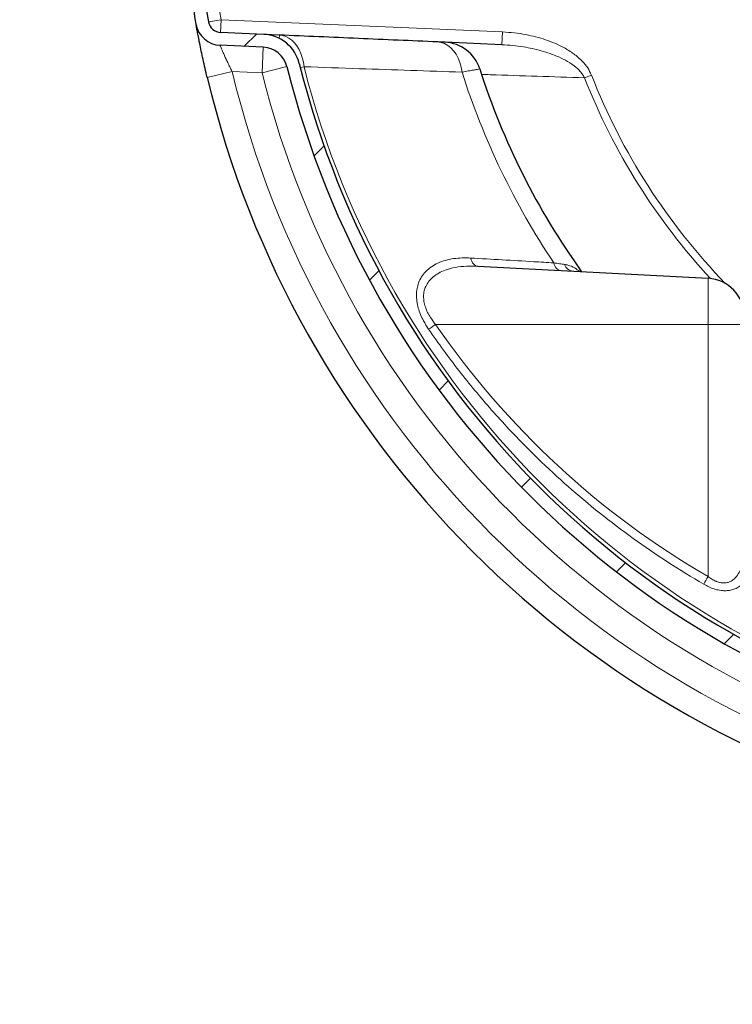
# Model space of a CAD drawing. Units: millimetres. Extents: x 0 to 1277, y 0 to 297.
# Drawn here: x 688 to 705, y 97 to 121 of the extents above; entities that cross this region are included whole.
import ezdxf

# ---------------------------------------------------------------- set-up
doc = ezdxf.new("R2010")
doc.units = ezdxf.units.MM
doc.linetypes.add('SLD-Sólida', pattern=[0])
doc.layers.add('COTAS_', color=5, linetype='SLD-Sólida')

msp = doc.modelspace()

# ---------------------------------------------------------------- hatches: boundary and pattern name
at = {"layer": 'COTAS_', "linetype": 'SLD-Sólida', "lineweight": 18}
h = msp.add_hatch(dxfattribs=at)
h.set_pattern_fill('ANSI31', color=256, style=0)
h.set_pattern_definition([(45, (419.9999998491485, 0.08207156512863661), (-2.245064030267288, 2.245064030267288), [])])
edge = h.paths.add_edge_path(flags=0)
edge.add_line((744.7390888021359, 128.8150380446589), (741.8899073293551, 128.8150380446589))
edge.add_arc((741.8899073293552, 129.4550380446589), 0.64, 188.6133656220766, 270, ccw=False)
edge.add_arc((716.539088802136, 125.6150380446592), 25, 8.613365622078172, 10.36458218935627)
edge.add_arc((740.5016035672966, 129.9976726551949), 0.64, 10.36458218935794, 87.49999999999817)
edge.add_line((740.5295199752104, 130.6370635170073), (739.4515921759712, 130.6841268611094))
edge.add_arc((739.479508583885, 131.3235177229218), 0.64, 193.973639083197, 267.4999999999982, ccw=False)
edge.add_arc((716.539088802136, 125.6150380446592), 23, 13.97363908319515, 76.02636091680456)
edge.add_arc((722.2475684803987, 148.5554578264082), 0.64, 182.5000000000016, 256.026360916803, ccw=False)
edge.add_line((721.6081776185863, 148.5275414184943), (721.5611142744842, 149.6054692177335))
edge.add_arc((720.9217234126718, 149.5775528098196), 0.64, 2.500000000001608, 79.63541781064)
edge.add_arc((716.539088802136, 125.6150380446592), 25, 79.63541781064346, 81.38663437792124)
edge.add_arc((720.379088802136, 150.9658565718783), 0.64, 180, 261.3866343779183, ccw=False)
edge.add_line((719.739088802136, 150.9658565718783), (719.739088802136, 151.3750380446592))
edge.add_arc((719.0990888021361, 151.3750380446592), 0.64, 0, 90)
edge.add_line((719.0990888021361, 152.0150380446592), (713.9790888021361, 152.0150380446592))
edge.add_arc((713.979088802136, 151.3750380446592), 0.64, 90, 180)
edge.add_line((713.3390888021361, 151.3750380446592), (713.3390888021361, 150.9658565718783))
edge.add_arc((712.699088802136, 150.9658565718783), 0.64, 278.6133656220817, 360, ccw=False)
edge.add_arc((716.539088802136, 125.6150380446592), 25, 98.61336562207876, 100.3645821893564)
edge.add_arc((712.1564541916002, 149.5775528098196), 0.64, 100.364582189355, 177.4999999999984)
edge.add_line((711.5170633297878, 149.6054692177335), (711.4699999856857, 148.5275414184943))
edge.add_arc((710.8306091238733, 148.5554578264082), 0.64, 283.9736390832019, 357.4999999999984, ccw=False)
edge.add_arc((716.539088802136, 125.6150380446592), 23, 103.9736390831953, 166.026360916804)
edge.add_arc((693.598669020387, 131.3235177229221), 0.64, 272.5000000000018, 346.02636091680426, ccw=False)
edge.add_line((693.6265854283008, 130.6841268611097), (692.5486576290617, 130.6370635170076))
edge.add_arc((692.5765740369756, 129.9976726551953), 0.64, 92.49999999999676, 169.6354178106421)
edge.add_arc((716.539088802136, 125.6150380446592), 25, 169.635417810643, 171.3866343779211)
edge.add_arc((691.1882702749168, 129.4550380446593), 0.64, 270, 351.3866343779183, ccw=False)
edge.add_line((691.1882702749168, 128.8150380446592), (688.3390888021361, 128.8150380446592))
edge.add_line((688.3390888021361, 128.8150380446592), (688.3390888021361, 128.7550380446592))
edge.add_line((688.3390888021361, 128.7550380446592), (687.939088802136, 128.7550380446592))
edge.add_arc((687.939088802136, 128.3550380446593), 0.4000000000000004, 90, 180)
edge.add_line((687.5390888021361, 128.3550380446593), (687.5390888021361, 122.8750380446593))
edge.add_arc((687.939088802136, 122.8750380446593), 0.4000000000000004, 180, 270.0000000000008)
edge.add_line((687.939088802136, 122.4750380446593), (688.3390888021361, 122.4750380446593))
edge.add_line((688.3390888021361, 122.4750380446593), (688.3390888021361, 122.4150380446593))
edge.add_line((688.3390888021361, 122.4150380446593), (691.1882702749169, 122.4150380446593))
edge.add_arc((691.1882702749168, 121.7750380446593), 0.64, 8.613365622078277, 89.9999999999992, ccw=False)
edge.add_arc((716.539088802136, 125.6150380446592), 25, 188.6133656220794, 190.3645821893568)
edge.add_arc((692.5765740369754, 121.2324034341236), 0.64, 190.3645821893566, 267.499999999999)
edge.add_line((692.5486576290616, 120.5930125723112), (693.6265854283007, 120.5459492282091))
edge.add_arc((693.598669020387, 119.9065583663967), 0.64, 13.973639083193689, 87.49999999999739, ccw=False)
edge.add_arc((716.539088802136, 125.6150380446592), 23, 193.9736390831956, 256.0263609168055)
edge.add_arc((710.8306091238733, 102.6746182629101), 0.64, 2.4999999999982947, 76.02636091679727, ccw=False)
edge.add_line((711.4699999856857, 102.702534670824), (711.5170633297878, 101.6246068715849))
edge.add_arc((712.1564541916002, 101.6525232794987), 0.64, 182.5000000000001, 259.6354178106458)
edge.add_arc((716.539088802136, 125.6150380446592), 25, 259.6354178106444, 261.3866343779221)
edge.add_arc((712.699088802136, 100.26421951744), 0.64, -7.958078640513122e-13, 81.38663437791791, ccw=False)
edge.add_line((713.3390888021361, 100.26421951744), (713.3390888021361, 97.41503804465917))
edge.add_line((713.3390888021361, 97.41503804465917), (713.399088802136, 97.41503804465917))
edge.add_line((713.399088802136, 97.41503804465917), (713.399088802136, 97.01503804465916))
edge.add_arc((713.7990888021361, 97.01503804465916), 0.4000000000000004, 180, 270.0000000000008)
edge.add_line((713.7990888021361, 96.61503804465917), (719.2790888021361, 96.61503804465917))
edge.add_arc((719.279088802136, 97.01503804465916), 0.4000000000000004, 270.0000000000008, 360.0000000000008)
edge.add_line((719.679088802136, 97.01503804465916), (719.679088802136, 97.41503804465917))
edge.add_line((719.679088802136, 97.41503804465917), (719.7390888021359, 97.41503804465917))
edge.add_line((719.739088802136, 97.41503804465917), (719.7390888021359, 100.26421951744))
edge.add_arc((720.379088802136, 100.26421951744), 0.64, 98.61336562208038, 179.9999999999979, ccw=False)
edge.add_arc((716.539088802136, 125.6150380446592), 25, 278.6133656220796, 280.3645821893573)
edge.add_arc((720.9217234126718, 101.6525232794987), 0.64, 280.3645821893608, 357.5000000000017)
edge.add_line((721.5611142744842, 101.6246068715849), (721.6081776185863, 102.702534670824))
edge.add_arc((722.2475684803987, 102.6746182629101), 0.64, 103.97363908319608, 177.4999999999999, ccw=False)
edge.add_arc((716.539088802136, 125.6150380446592), 23, 283.9736390831962, 346.0263609168052)
edge.add_arc((739.479508583885, 119.9065583663964), 0.64, 92.50000000000102, 166.0263609168034, ccw=False)
edge.add_line((739.4515921759712, 120.5459492282088), (740.5295199752104, 120.5930125723108))
edge.add_arc((740.5016035672965, 121.2324034341232), 0.64, 272.5000000000026, 349.6354178106441)
edge.add_arc((716.539088802136, 125.6150380446592), 25, 349.6354178106441, 351.3866343779214)
edge.add_arc((741.8899073293551, 121.7750380446589), 0.64, 89.9999999999992, 171.3866343779188, ccw=False)
edge.add_line((741.8899073293551, 122.4150380446589), (744.7390888021359, 122.4150380446589))
edge.add_line((744.7390888021359, 122.4150380446589), (744.7390888021359, 122.4750380446589))
edge.add_line((744.7390888021359, 122.4750380446589), (745.139088802136, 122.4750380446589))
edge.add_arc((745.139088802136, 122.8750380446589), 0.4000000000000004, 270.0000000000008, 360.0000000000008)
edge.add_line((745.539088802136, 122.8750380446589), (745.5390888021361, 128.3550380446588))
edge.add_arc((745.139088802136, 128.3550380446588), 0.4000000000000004, 0, 90)
edge.add_line((745.139088802136, 128.7550380446589), (744.7390888021359, 128.7550380446589))
edge.add_line((744.7390888021359, 128.7550380446589), (744.7390888021359, 128.8150380446589))
edge = h.paths.add_edge_path(flags=0)
edge.add_line((719.279088802136, 96.93503804465915), (713.7990888021361, 96.93503804465915))
edge.add_arc((713.7990888021361, 97.01503804465916), 0.08000000000000036, 180, 270, ccw=False)
edge.add_line((713.719088802136, 97.01503804465916), (713.719088802136, 97.73503804465916))
edge.add_line((713.719088802136, 97.73503804465916), (713.659088802136, 97.73503804465916))
edge.add_line((713.659088802136, 97.73503804465916), (713.659088802136, 100.26421951744))
edge.add_arc((712.699088802136, 100.26421951744), 0.96, 0, 81.38663437791872)
edge.add_arc((716.539088802136, 125.6150380446592), 24.68, 259.6354178106435, 261.38663437792127, ccw=False)
edge.add_arc((712.1564541916002, 101.6525232794987), 0.32, 182.4999999999991, 259.635417810635, ccw=False)
edge.add_line((711.836758760694, 101.6385650755418), (711.7896954165919, 102.7164928747809))
edge.add_arc((710.8306091238733, 102.6746182629101), 0.96, 2.499999999999913, 76.02636091679973)
edge.add_arc((716.539088802136, 125.6150380446592), 22.68, 193.9736390831949, 256.0263609168047, ccw=False)
edge.add_arc((693.598669020387, 119.9065583663967), 0.96, 13.97363908319451, 87.49999999999817)
edge.add_line((693.6405436322577, 120.8656446591153), (692.5626158330186, 120.9127080032174))
edge.add_arc((692.5765740369754, 121.2324034341236), 0.32, 190.3645821893536, 267.4999999999982, ccw=False)
edge.add_arc((716.539088802136, 125.6150380446592), 24.68, 188.6133656220786, 190.3645821893559, ccw=False)
edge.add_arc((691.1882702749168, 121.7750380446593), 0.96, 8.61336562207805, 90)
edge.add_line((691.1882702749168, 122.7350380446593), (688.659088802136, 122.7350380446593))
edge.add_line((688.659088802136, 122.7350380446593), (688.659088802136, 122.7950380446593))
edge.add_line((688.659088802136, 122.7950380446593), (687.939088802136, 122.7950380446593))
edge.add_arc((687.939088802136, 122.8750380446593), 0.08000000000000036, 180, 270, ccw=False)
edge.add_line((687.859088802136, 122.8750380446593), (687.8590888021361, 128.3550380446593))
edge.add_arc((687.939088802136, 128.3550380446593), 0.08000000000000036, 89.9999999999992, 180, ccw=False)
edge.add_line((687.939088802136, 128.4350380446593), (688.659088802136, 128.4350380446593))
edge.add_line((688.659088802136, 128.4350380446593), (688.659088802136, 128.4950380446593))
edge.add_line((688.659088802136, 128.4950380446593), (691.1882702749168, 128.4950380446593))
edge.add_arc((691.1882702749168, 129.4550380446593), 0.96, 270.0000000000008, 351.386634377921)
edge.add_arc((716.539088802136, 125.6150380446592), 24.68, 169.6354178106421, 171.3866343779203, ccw=False)
edge.add_arc((692.5765740369756, 129.9976726551953), 0.32, 92.49999999999079, 169.6354178106387, ccw=False)
edge.add_line((692.5626158330188, 130.3173680861015), (693.6405436322577, 130.3644314302035))
edge.add_arc((693.598669020387, 131.3235177229221), 0.96, 272.4999999999993, 346.0263609168055)
edge.add_arc((716.539088802136, 125.6150380446592), 22.68, 103.97363908319448, 166.0263609168032, ccw=False)
edge.add_arc((710.8306091238733, 148.5554578264082), 0.96, 283.9736390832015, 357.5000000000026)
edge.add_line((711.7896954165919, 148.5135832145375), (711.836758760694, 149.5915110137765))
edge.add_arc((712.1564541916002, 149.5775528098196), 0.32, 100.36458218936372, 177.4999999999976, ccw=False)
edge.add_arc((716.539088802136, 125.6150380446592), 24.68, 98.61336562207788, 100.36458218935581, ccw=False)
edge.add_arc((712.699088802136, 150.9658565718783), 0.96, 278.6133656220825, 360.0000000000008)
edge.add_line((713.659088802136, 150.9658565718783), (713.659088802136, 151.3750380446592))
edge.add_arc((713.979088802136, 151.3750380446592), 0.32, 89.9999999999992, 180, ccw=False)
edge.add_line((713.979088802136, 151.6950380446592), (719.099088802136, 151.6950380446592))
edge.add_arc((719.0990888021361, 151.3750380446592), 0.32, -7.958078640513122e-13, 89.9999999999992, ccw=False)
edge.add_line((719.419088802136, 151.3750380446592), (719.419088802136, 150.9658565718783))
edge.add_arc((720.379088802136, 150.9658565718783), 0.96, 180, 261.3866343779192)
edge.add_arc((716.539088802136, 125.6150380446592), 24.68, 79.6354178106426, 81.38663437792047, ccw=False)
edge.add_arc((720.9217234126718, 149.5775528098196), 0.32, 2.5000000000009095, 79.63541781063458, ccw=False)
edge.add_line((721.241418843578, 149.5915110137765), (721.2884821876801, 148.5135832145375))
edge.add_arc((722.2475684803987, 148.5554578264082), 0.96, 182.4999999999992, 256.0263609168034)
edge.add_arc((716.539088802136, 125.6150380446592), 22.68, 13.973639083194314, 76.02636091680381, ccw=False)
edge.add_arc((739.479508583885, 131.3235177229218), 0.96, 193.9736390831961, 267.5000000000024)
edge.add_line((739.4376339720143, 130.3644314302032), (740.5155617712533, 130.3173680861011))
edge.add_arc((740.5016035672966, 129.9976726551949), 0.32, 10.36458218935968, 87.50000000000767, ccw=False)
edge.add_arc((716.539088802136, 125.6150380446592), 24.68, 8.61336562207731, 10.364582189355474, ccw=False)
edge.add_arc((741.8899073293552, 129.4550380446589), 0.96, 188.6133656220794, 270.0000000000008)
edge.add_line((741.8899073293552, 128.4950380446589), (744.419088802136, 128.4950380446589))
edge.add_line((744.419088802136, 128.4950380446589), (744.419088802136, 128.4350380446589))
edge.add_line((744.419088802136, 128.4350380446589), (745.139088802136, 128.4350380446589))
edge.add_arc((745.139088802136, 128.3550380446588), 0.08000000000000036, -7.958078640513122e-13, 90.0000000000399, ccw=False)
edge.add_line((745.2190888021361, 128.3550380446588), (745.219088802136, 122.8750380446589))
edge.add_arc((745.139088802136, 122.8750380446589), 0.08000000000000036, 270, 360, ccw=False)
edge.add_line((745.139088802136, 122.7950380446589), (744.419088802136, 122.7950380446589))
edge.add_line((744.419088802136, 122.7950380446589), (744.419088802136, 122.7350380446589))
edge.add_line((744.419088802136, 122.7350380446589), (741.8899073293552, 122.7350380446589))
edge.add_arc((741.8899073293551, 121.7750380446589), 0.96, 90, 171.3866343779203)
edge.add_arc((716.539088802136, 125.6150380446592), 24.68, 349.63541781064333, 351.3866343779206, ccw=False)
edge.add_arc((740.5016035672965, 121.2324034341232), 0.32, 272.5000000000018, 349.6354178106446, ccw=False)
edge.add_line((740.5155617712534, 120.912708003217), (739.4376339720143, 120.865644659115))
edge.add_arc((739.479508583885, 119.9065583663964), 0.96, 92.49999999999844, 166.0263609168038)
edge.add_arc((716.539088802136, 125.6150380446592), 22.68, 283.97363908319556, 346.0263609168044, ccw=False)
edge.add_arc((722.2475684803987, 102.6746182629101), 0.96, 103.9736390831937, 177.5)
edge.add_line((721.2884821876801, 102.7164928747809), (721.241418843578, 101.6385650755418))
edge.add_arc((720.9217234126718, 101.6525232794987), 0.32, 280.364582189365, 357.5000000000009, ccw=False)
edge.add_arc((716.539088802136, 125.6150380446592), 24.68, 278.61336562207873, 280.36458218935655, ccw=False)
edge.add_arc((720.379088802136, 100.26421951744), 0.96, 98.61336562208115, 180)
edge.add_line((719.419088802136, 100.26421951744), (719.419088802136, 97.73503804465916))
edge.add_line((719.419088802136, 97.73503804465916), (719.3590888021361, 97.73503804465916))
edge.add_line((719.3590888021361, 97.73503804465916), (719.3590888021361, 97.01503804465916))
edge.add_arc((719.279088802136, 97.01503804465916), 0.08000000000000036, 270, 360, ccw=False)

# ---------------------------------------------------------------- linework, layer by layer
at = {"color": 8, "linetype": 'SLD-Sólida', "lineweight": 18}
for p, q in [((692.261795517893, 121.1748318793053), (692.5765740369756, 121.2324034341235)), ((692.5626158330186, 120.9127080032173), (692.5765740369756, 121.2324034341235)), ((699.6086183299933, 120.9253777497158), (692.5765740369756, 121.2324034341235)), ((699.5946601260364, 120.6056823188096), (699.6086183299933, 120.9253777497158)), ((694.031398885704, 120.848579550209), (694.0277638498944, 120.7653235422683)), ((693.6265854283008, 120.545949228209), (693.598669020387, 119.9065583663966)), ((692.849529553507, 119.9392665018906), (692.2271437604395, 119.7901493513417)), ((693.598669020387, 119.9065583663966), (692.849529553507, 119.9392665018906)), ((694.2197294544106, 120.0611026554866), (693.598669020387, 119.9065583663966)), ((694.6474691859792, 120.0565516083181), (694.5566259506775, 120.0334856634446)), ((701.6612235134157, 119.7802762654005), (701.8338690673668, 119.8479839411995)), ((704.7493313201293, 114.7663850753259), (704.7493313201293, 113.6150380446591)), ((697.9368640391814, 113.6150380446591), (704.7493313201293, 113.6150380446591)), ((704.7493313201293, 113.6150380446591), (704.7493313201293, 107.3080230094548)), ((705.659088802136, 113.6150380446591), (704.7493313201293, 113.6150380446591))]:
    msp.add_line(p, q, dxfattribs=at)
at = {"color": 7, "linetype": 'SLD-Sólida', "lineweight": 25}
for p, q in [((693.6405436322577, 120.8656446591152), (692.5626158330186, 120.9127080032173)), ((694.031398885704, 120.848579550209), (693.6405436322577, 120.8656446591152)), ((699.5946601260364, 120.6056823188096), (698.1805506299461, 120.6674236727848)), ((693.6265854283008, 120.545949228209), (692.5486576290617, 120.5930125723111)), ((698.9928447227177, 115.0680697543689), (704.7493313201293, 114.7663850753259))]:
    msp.add_line(p, q, dxfattribs=at)
at = {"color": 8, "linetype": 'SLD-Sólida', "lineweight": 18, "flags": 128}
for points in [[(694.6474691859792, 120.0565516083181), (694.6307463605597, 120.1722669046939), (694.604153485016, 120.2836295904385), (694.568099891809, 120.3889255086115), (694.5231405380734, 120.4865338853629), (694.469967463407, 120.5749522777935), (694.4093991376084, 120.6528197003987), (694.3423678623308, 120.7189375741215), (694.2699054205721, 120.7722881755531), (694.1931271948915, 120.8120503023036), (694.1132149988163, 120.8376119134088), (694.031398885704, 120.848579550209)], [(698.5985010593729, 119.9218354433825), (698.5771070196834, 120.0438869717223), (698.5447409778687, 120.1601971423872), (698.5019705530581, 120.2687261669426), (698.4495458311416, 120.3675707187244), (698.3883862101463, 120.4549973124114), (698.3195642763034, 120.5294727050061), (698.2442869935774, 120.5896907850687), (698.1638745365482, 120.6345954786325), (698.0797371378629, 120.6633992700913), (697.9933503562952, 120.6755970132452)], [(698.8141504360271, 115.2736026754166), (698.8256016242342, 115.2311996418907), (698.840998207974, 115.1921510426519), (698.8600100311884, 115.1572942148537), (698.8822294145688, 115.1273766095576), (698.9071798976127, 115.1030397637956), (698.934326455585, 115.0848055437946), (698.9630869723023, 115.0730649543579), (698.9928447227177, 115.0680697543689)], [(700.892032471216, 115.1533521101654), (700.9037191862196, 115.1130920274111), (700.9189432907265, 115.0761610043853), (700.9373995206786, 115.0432995584662), (700.9587178034946, 115.015166606461), (700.9824706785305, 114.992326252425), (701.0081818682473, 114.9752364766063), (701.0353358282266, 114.9642399523172), (701.063388084538, 114.9595571748666)]]:
    msp.add_lwpolyline(points, dxfattribs=at)
at = {"color": 8, "linetype": 'SLD-Sólida', "lineweight": 18}
for centre, radius, start, end in [((716.5390888021361, 125.6150380446591), 24.36000000000003, 169.6354178106432, 190.3645821893565), ((716.5390888021361, 125.6150380446591), 24.36000000000015, 193.473496572853, 256.526503427148), ((716.5390888021361, 125.6150380446591), 23.64000000000001, 193.9736390831953, 256.0263609168059), ((716.5390888021361, 125.6150380446591), 22.5862741699797, 194.2468610407303, 255.753138959272), ((716.5390888021361, 125.6150380446591), 18.82225396744417, 197.6061308080459, 213.7668494447523), ((716.5390888021361, 125.6150380446591), 15.98109259625279, 201.4139868309721, 222.7777380648899), ((716.5390888021361, 125.6150380446591), 15.79564498461774, 201.4139868309728, 224.0224925377652), ((701.3959024325874, 115.1867458421885), 0.2447470239862665, 197.8710944911946, 263.4590094349202), ((702.4112723380802, 107.1118746068265), 7.893761101301199, 124.5293580944458, 126.0710727036838), ((709.2701096693518, 104.6741076023004), 5.232107343589629, 149.7738819721114, 152.1577349230438)]:
    msp.add_arc(centre, radius, start, end, dxfattribs=at)
at = {"color": 7, "linetype": 'SLD-Sólida', "lineweight": 25}
for centre, radius, start, end in [((716.5390888021361, 125.6150380446591), 25.00000000000002, 188.6133656220796, 190.3645821893565), ((716.5390888021361, 125.6150380446591), 24.68000000000004, 188.6133656220796, 190.3645821893565), ((692.5765740369754, 121.2324034341235), 0.3199999999999972, 190.3645821893584, 267.500000000008), ((692.5765740369754, 121.2324034341235), 0.640000000000011, 190.3645821893584, 267.5000000000047), ((693.598669020387, 119.9065583663966), 0.9599999999999964, 13.97363908319428, 87.50000000000144), ((698.1260733670222, 119.7088877842069), 0.9599998396402408, 17.78941054524958, 87.50000824840727), ((693.598669020387, 119.9065583663966), 0.6399999999999992, 13.97363908319428, 87.49999999999817), ((716.5390888021361, 125.6150380446591), 22.68000000000001, 193.9736390831953, 256.0263609168059), ((716.5390888021361, 125.6150380446591), 23.00000000000003, 193.9736390831953, 256.0263609168059), ((716.5390888021361, 125.6150380446591), 18.3770562748477, 197.7826162996827, 215.5431459637119), ((716.5390888021361, 125.6150380446591), 25.00000000000017, 193.473496572853, 256.526503427148), ((704.6990888021361, 113.8077007219616), 0.959999999999997, 0, 87.00000000000092)]:
    msp.add_arc(centre, radius, start, end, dxfattribs=at)
at = {"color": 8, "linetype": 'SLD-Sólida', "lineweight": 18}
msp.add_ellipse((715.4109263090781, 125.6150380446591), major_axis=(21.20706128488359, -5.684341886080801e-14), ratio=0.9986257680786215, start_param=3.74400028788798, end_param=4.185625770721085, dxfattribs=at)
at = {"color": 7, "linetype": 'SLD-Sólida', "lineweight": 25}
for points, knots in [([(692.2271437604395, 119.7901493513417), (692.2091237279506, 119.8663140441715), (692.173086376768, 120.0186319595182), (692.1230798907119, 120.2415561751529), (692.0777323893844, 120.4521318423027), (692.0383430283248, 120.6426491706982), (692.0056889562522, 120.8067472375079), (691.9801045764004, 120.9394895267617), (691.9618860050007, 121.0364317799285), (691.9497325582353, 121.1023902962699), (691.9481455125431, 121.1110856470441), (691.9473318120121, 121.1155438750436)], [0, 0, 0, 0, 0.1143012348620101, 0.2285852560927925, 0.3424246061695872, 0.4562334093853514, 0.5664349676594007, 0.6766067321187949, 0.7825733090912719, 0.8885222935312385, 1, 1, 1, 1]), ([(697.9933503562952, 120.6755970132452), (697.3307603178577, 120.7045263190851), (696.0055631615371, 120.7623856764698), (694.6894592983981, 120.8198480121), (694.031398885704, 120.848579550209)], [0, 0, 0, 0, 0.4999935558850653, 1, 1, 1, 1]), ([(698.1665639548439, 120.6680343442079), (698.1661965625817, 120.6680503849005), (698.1653402831059, 120.6680877708698), (698.1447240768366, 120.6689878938747), (698.1086700944196, 120.6705620447427), (698.0583790210167, 120.6727578004273), (698.0150285442442, 120.6746505231188), (697.9933503562952, 120.6755970132452)], [0, 0, 0, 0, 0.1582788148430559, 0.3688997141817343, 0.5795605417093758, 0.7897516641894393, 1, 1, 1, 1])]:
    msp.add_open_spline(points, degree=3, knots=knots, dxfattribs=at)
at = {"color": 8, "linetype": 'SLD-Sólida', "lineweight": 18}
for points, knots in [([(701.8338690673668, 119.8479839411995), (701.8048526696005, 119.90903888426), (701.7455983801802, 120.0337189805208), (701.6249303194166, 120.1766017777931), (701.5048265654609, 120.2906702548316), (701.3528880312797, 120.4107134088728), (701.158236981917, 120.5315749044881), (700.9203986276727, 120.6455073616977), (700.6859928957438, 120.7341534605716), (700.4436300691544, 120.8057889608655), (700.1819580953064, 120.8635032286788), (699.9033672207596, 120.906549831454), (699.7070356270958, 120.9190910667683), (699.6086183299933, 120.9253777497158)], [0, 0, 0, 0, 0.07806906369669663, 0.1594245754522583, 0.2147272817630569, 0.2700525826233763, 0.3835397402729284, 0.4794208670897701, 0.5753376528545242, 0.6736988552592275, 0.7720736775965777, 0.8857448657608458, 1, 1, 1, 1]), ([(692.5486576290617, 120.5930125723111), (692.5495960128405, 120.590689640361), (692.5513550092516, 120.5863353142785), (692.5647555404582, 120.5534833252732), (692.5845746189123, 120.50569340071), (692.6123614715996, 120.4401924358973), (692.6476490659434, 120.3593891930374), (692.6901313515797, 120.2652997632158), (692.7386806045903, 120.1617601748451), (692.7921553943373, 120.0516999198489), (692.830250711106, 119.9770463347768), (692.849529553507, 119.9392665018906)], [0, 0, 0, 0, 0.1150819436205065, 0.2157206149341781, 0.3198061853737078, 0.4263040362929522, 0.5362848053072113, 0.6490717509347084, 0.765141649938207, 0.8811455711241081, 1, 1, 1, 1]), ([(699.5946601260364, 120.6056823188096), (699.6851710134631, 120.6002484337372), (699.8664883511324, 120.58936291927), (700.196915708415, 120.5454073548646), (700.5101320245351, 120.4791108832575), (700.8021153715886, 120.3884588955036), (701.0235549424508, 120.30139173237), (701.2433716983232, 120.1903182580139), (701.4215644606868, 120.0684017314336), (701.550382332432, 119.9455916727144), (701.6205209224577, 119.856723935776), (701.6518741330327, 119.7978362863456), (701.6612235134157, 119.7802762654005)], [0, 0, 0, 0, 0.1181161063498046, 0.236617920209775, 0.4340368386943418, 0.5342980354547543, 0.6345251322182938, 0.7434690218139326, 0.8543080969634288, 0.9136242558810164, 0.9742431581063372, 0.9999999999999999, 0.9999999999999999, 0.9999999999999999, 0.9999999999999999]), ([(694.6474691859792, 120.0565516083181), (695.1091211379662, 120.0402152687407), (696.4216164904187, 119.9937703881781), (697.7423300752532, 119.9501275326171), (698.5985010593729, 119.9218354433825)], [0, 0, 0, 0, 0.3517360660548806, 1, 1, 1, 1]), ([(698.5985010593729, 119.9218354433825), (698.6530327246119, 119.9316621430581), (698.7635819867164, 119.9515833098388), (698.8898127403367, 119.9745616654268), (698.9817667561776, 119.9913727661035), (699.0334740531616, 120.0008663756022), (699.0359995353683, 120.0013305831798), (699.0370808435607, 120.0015293378791)], [0, 0, 0, 0, 0.2053252045112319, 0.4162453090445321, 0.6248280222398513, 0.8393667031210207, 1, 1, 1, 1]), ([(699.0913869505962, 119.8641615553985), (699.1613302017082, 119.8617299358226), (700.0137959349292, 119.8320934472164), (700.8727474218299, 119.8050765112679), (701.6612235134157, 119.7802762654005)], [0, 0, 0, 0, 0.08204816731773076, 1, 1, 1, 1]), ([(698.8141504360271, 115.2736026754166), (698.7419745847697, 115.2759748085255), (698.5973372857047, 115.2807284611657), (698.3873638167656, 115.2618081499838), (698.1853613048131, 115.2204320749344), (697.9991054296993, 115.1535812548389), (697.831380895615, 115.060699148182), (697.6934469614226, 114.945964734681), (697.5849915648182, 114.8092659523385), (697.5123059647321, 114.6651781761397), (697.470465089533, 114.5117938088268), (697.454926357749, 114.3566857685583), (697.4658886675516, 114.1919299714751), (697.5009821324809, 114.0247207622097), (697.5584992616161, 113.860394424254), (697.6422521812415, 113.6801353890366), (697.7188182426497, 113.5615384188583), (697.7635177866784, 113.4923010780227)], [0, 0, 0, 0, 0.08273716778557666, 0.1658017227687596, 0.248705871185013, 0.3312233576051193, 0.4082689405770696, 0.4852264204907803, 0.5504621792437993, 0.6156032931018681, 0.6679801716322045, 0.7203249769844826, 0.7729724180236288, 0.8256422670297922, 0.8768540406152678, 0.9281069427858358, 0.9999999999999999, 0.9999999999999999, 0.9999999999999999, 0.9999999999999999]), ([(700.892032471216, 115.1533521101654), (700.7257433348202, 115.1630282134176), (700.0276601567206, 115.2036485753748), (699.338867235902, 115.2433547994531), (698.8141504360271, 115.2736026754166)], [0, 0, 0, 0, 0.2382081986973255, 1, 1, 1, 1]), ([(697.9368640391814, 113.6150380446591), (697.8927832396489, 113.6713198099122), (697.8181034299279, 113.7666699751646), (697.7347909200953, 113.9147940682804), (697.6779345421662, 114.0494696282402), (697.6434223699421, 114.1874412901627), (697.6329768069013, 114.3235068557104), (697.6495030521792, 114.4512714178813), (697.692408439369, 114.5778998338987), (697.7660147102622, 114.6956667890094), (697.8755338739738, 114.8073284503367), (698.0133719126306, 114.9001429822568), (698.2017830830179, 114.9841526599752), (698.4337789817416, 115.0446746236954), (698.7078489051589, 115.0756812516729), (698.8979039342553, 115.0706053759847), (698.9928447227177, 115.0680697543689)], [0, 0, 0, 0, 0.0712871146837046, 0.1207715880069342, 0.1701912921224145, 0.2198318216007065, 0.2694343802551027, 0.3189929195873293, 0.3686084911982992, 0.4323110542499681, 0.4961549168494053, 0.5742916762654041, 0.652537187552725, 0.7680624142706242, 0.8841370451079046, 1, 1, 1, 1]), ([(701.1629646132947, 115.1116387313846), (701.1212766567652, 115.1180843117467), (701.0374248435523, 115.1310490537383), (700.940679620853, 115.1458896820755), (700.892032471216, 115.1533521101654)], [0, 0, 0, 0, 0.497162254842488, 1, 1, 1, 1]), ([(701.5401856771069, 114.9345692718726), (701.5006080481319, 114.9668696588681), (701.4104331400158, 115.0404638711756), (701.28248734608, 115.0893993736411), (701.190625322666, 115.1064919580737), (701.1629646132947, 115.1116387313846)], [0, 0, 0, 0, 0.3534524464799247, 0.8053171124687108, 1, 1, 1, 1]), ([(697.7635177866784, 113.4923010780227), (697.8859388487787, 113.3176563272305), (698.130835745011, 112.9682886883737), (698.5178502507376, 112.4584471926442), (698.9193362938904, 111.9589360998957), (699.3363943707845, 111.4713293491185), (699.8553417626058, 110.8999880982463), (700.4873245125627, 110.2567678372978), (701.2445188889733, 109.5568451829148), (702.0399438471766, 108.8890994534474), (702.8733936193557, 108.2573813336454), (703.7410235089097, 107.6598637580601), (704.3428605532363, 107.2983889123419), (704.6436883504244, 107.117705980639)], [0, 0, 0, 0, 0.06764641651509336, 0.1353230985058941, 0.2029997852692345, 0.2709200342527591, 0.3388402881814492, 0.4478345763834231, 0.5568921076092724, 0.6658865106063222, 0.777235208683314, 0.8886511854087169, 1, 1, 1, 1]), ([(704.6436883504244, 107.117705980639), (704.6860525158907, 107.0945963479604), (704.7707372407986, 107.0484008696696), (704.9045117275762, 106.9969166222439), (705.0399836619488, 106.9636328843385), (705.1696523495073, 106.951747166893), (705.2883790212841, 106.9612086773236), (705.4020620005517, 106.9897265446937), (705.508638912405, 107.0408311682615), (705.6177737548057, 107.1239869997186), (705.7130734301206, 107.2402084127207), (705.7861202187797, 107.3854179360524), (705.8326338445762, 107.5398263522401), (705.8586982187512, 107.6987993886624), (705.8612062619421, 107.8094623650295), (705.8624592700926, 107.8647491367406)], [0, 0, 0, 0, 0.0630256167199657, 0.125986360296353, 0.1893639461553469, 0.2526979176851019, 0.3105647521406917, 0.3684621659338173, 0.4392503493385931, 0.5101380393203754, 0.6116617795734032, 0.7133794564447347, 0.808772019322131, 0.9044632806781621, 0.9999999999999999, 0.9999999999999999, 0.9999999999999999, 0.9999999999999999]), ([(705.659088802136, 108.0586500192948), (705.6566416892362, 107.977835605823), (705.6517127996538, 107.8150620285737), (705.6104842766563, 107.608464942843), (705.5473416686036, 107.4385373564248), (705.4771686006302, 107.3224107662976), (705.3950628225004, 107.2370170969737), (705.318319979141, 107.186719035804), (705.2383160973228, 107.157694711255), (705.1813224667287, 107.1492560503416), (705.1203210603012, 107.1478876090858), (705.0547362046656, 107.1544406722257), (704.9875512717782, 107.1740019842276), (704.9166060725427, 107.2023701667393), (704.8421040885012, 107.2404118557565), (704.780546841177, 107.2852736894941), (704.7493313201293, 107.3080230094548)], [0, 0, 0, 0, 0.1538612830906732, 0.3099020381751844, 0.4135148942145758, 0.5193003997764115, 0.5867118954525279, 0.6561410350309682, 0.7030660376119612, 0.7514783239904403, 0.7625207672283689, 0.8130864746284002, 0.8657954404497443, 0.8787952683514149, 0.9385373937865353, 1, 1, 1, 1])]:
    msp.add_open_spline(points, degree=3, knots=knots, dxfattribs=at)

doc.saveas('drawing.dxf')
